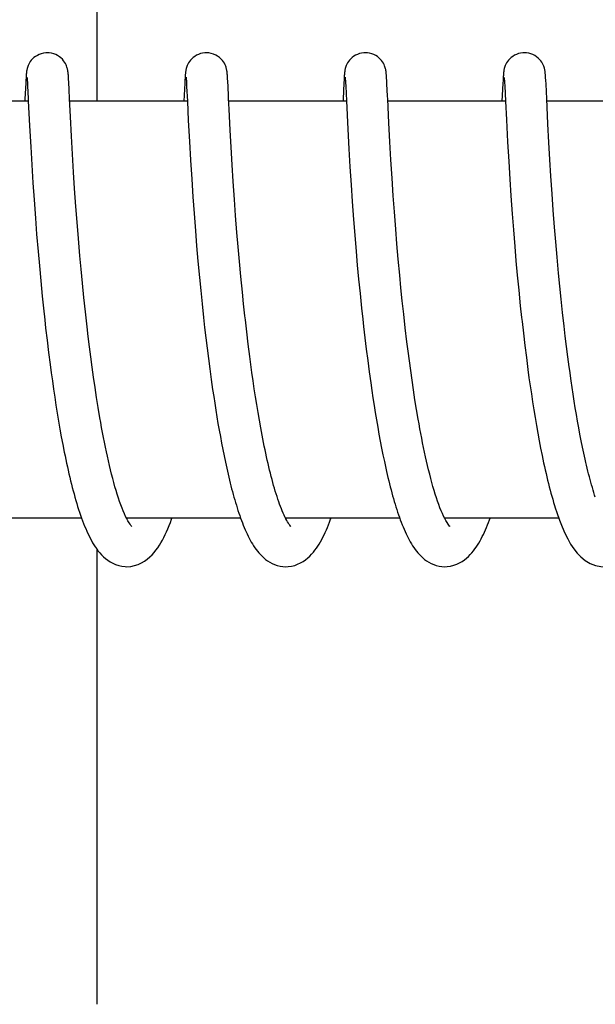
# Model space of a CAD drawing. Units: millimetres. Extents: x 7498 to 11408, y 905 to 6315.
# Drawn here: x 9000 to 9008, y 4889 to 4903 of the extents above; entities that cross this region are included whole.
import ezdxf

# ---------------------------------------------------------------- set-up
doc = ezdxf.new("R2010")
doc.units = ezdxf.units.MM

msp = doc.modelspace()

# ---------------------------------------------------------------- linework, layer by layer
for p, q in [((9001.228, 4902.265), (9001.228, 4909.065)), ((9007.681, 4902.65), (9007.68, 4902.662)), ((9000.201, 4902.524), (9000.19, 4902.302)), ((9000.204, 4902.574), (9000.201, 4902.524)), ((9000.205, 4902.6), (9000.204, 4902.574)), ((9000.207, 4902.622), (9000.205, 4902.6)), ((9000.208, 4902.648), (9000.207, 4902.636)), ((9000.207, 4902.636), (9000.207, 4902.622)), ((9000.22, 4902.605), (9000.221, 4902.599)), ((9000.221, 4902.599), (9000.221, 4902.591)), ((9000.221, 4902.591), (9000.222, 4902.582)), ((9000.222, 4902.582), (9000.223, 4902.566)), ((9000.223, 4902.566), (9000.225, 4902.539)), ((9000.225, 4902.539), (9000.228, 4902.488)), ((9000.814, 4902.641), (9000.813, 4902.654)), ((9000.815, 4902.626), (9000.814, 4902.641)), ((9000.816, 4902.61), (9000.815, 4902.626)), ((9000.817, 4902.583), (9000.816, 4902.61)), ((9000.82, 4902.541), (9000.817, 4902.583)), ((9000.825, 4902.431), (9000.82, 4902.541)), ((9002.49, 4902.527), (9002.478, 4902.265)), ((9002.493, 4902.576), (9002.49, 4902.527)), ((9002.495, 4902.601), (9002.493, 4902.576)), ((9002.496, 4902.624), (9002.495, 4902.601)), ((9002.497, 4902.637), (9002.496, 4902.624)), ((9002.498, 4902.65), (9002.497, 4902.637)), ((9002.51, 4902.604), (9002.51, 4902.598)), ((9002.51, 4902.598), (9002.511, 4902.59)), ((9002.511, 4902.59), (9002.512, 4902.58)), ((9002.512, 4902.58), (9002.513, 4902.563)), ((9002.513, 4902.563), (9002.514, 4902.534)), ((9002.514, 4902.534), (9002.517, 4902.48)), ((9003.103, 4902.643), (9003.102, 4902.656)), ((9003.104, 4902.629), (9003.103, 4902.643)), ((9003.105, 4902.614), (9003.104, 4902.629)), ((9003.106, 4902.59), (9003.105, 4902.614)), ((9003.109, 4902.553), (9003.106, 4902.59)), ((9003.113, 4902.474), (9003.109, 4902.553)), ((9004.78, 4902.526), (9004.769, 4902.301)), ((9004.783, 4902.577), (9004.78, 4902.526)), ((9004.784, 4902.602), (9004.783, 4902.577)), ((9004.785, 4902.624), (9004.784, 4902.602)), ((9004.786, 4902.638), (9004.785, 4902.624)), ((9004.799, 4902.604), (9004.8, 4902.598)), ((9004.8, 4902.598), (9004.8, 4902.59)), ((9004.8, 4902.59), (9004.801, 4902.58)), ((9004.801, 4902.58), (9004.802, 4902.563)), ((9004.802, 4902.563), (9004.804, 4902.535)), ((9004.804, 4902.535), (9004.807, 4902.482)), ((9005.392, 4902.646), (9005.391, 4902.658)), ((9005.393, 4902.634), (9005.392, 4902.646)), ((9005.394, 4902.621), (9005.393, 4902.634)), ((9005.395, 4902.599), (9005.394, 4902.621)), ((9005.397, 4902.567), (9005.395, 4902.599)), ((9005.4, 4902.51), (9005.397, 4902.567)), ((9007.069, 4902.52), (9007.056, 4902.265)), ((9007.072, 4902.569), (9007.069, 4902.52)), ((9007.073, 4902.602), (9007.072, 4902.569)), ((9007.075, 4902.624), (9007.073, 4902.602)), ((9007.076, 4902.638), (9007.075, 4902.624)), ((9007.089, 4902.605), (9007.089, 4902.599)), ((9007.089, 4902.599), (9007.09, 4902.591)), ((9007.09, 4902.591), (9007.09, 4902.582)), ((9007.09, 4902.582), (9007.091, 4902.565)), ((9007.091, 4902.565), (9007.093, 4902.538)), ((9007.093, 4902.538), (9007.096, 4902.487)), ((9007.682, 4902.638), (9007.681, 4902.65)), ((9007.683, 4902.624), (9007.682, 4902.638)), ((9007.684, 4902.603), (9007.683, 4902.624)), ((9007.686, 4902.57), (9007.684, 4902.603)), ((9007.69, 4902.511), (9007.686, 4902.57)), ((9000.228, 4902.488), (9000.237, 4902.304)), ((9000.831, 4902.304), (9000.825, 4902.431)), ((9002.517, 4902.48), (9002.528, 4902.266)), ((9004.807, 4902.482), (9004.817, 4902.27)), ((9005.408, 4902.344), (9005.4, 4902.51)), ((9007.096, 4902.487), (9007.107, 4902.269)), ((9007.7, 4902.3), (9007.69, 4902.511)), ((9000.239, 4902.265), (8998.544, 4902.265)), ((9000.237, 4902.304), (9000.238, 4902.273)), ((9000.238, 4902.273), (9000.256, 4901.911)), ((9000.844, 4902.041), (9000.831, 4902.304)), ((9002.528, 4902.265), (9000.833, 4902.265)), ((9002.528, 4902.266), (9002.541, 4901.991)), ((9003.128, 4902.151), (9003.121, 4902.308)), ((9004.817, 4902.265), (9003.123, 4902.265)), ((9004.817, 4902.27), (9004.837, 4901.866)), ((9007.107, 4902.265), (9005.412, 4902.265)), ((9007.107, 4902.269), (9007.12, 4901.997)), ((9007.718, 4901.943), (9007.7, 4902.3)), ((9009.396, 4902.265), (9007.702, 4902.265)), ((9003.144, 4901.851), (9003.128, 4902.151)), ((9000.859, 4901.763), (9000.844, 4902.041)), ((9002.541, 4901.991), (9002.557, 4901.687)), ((9005.442, 4901.684), (9005.428, 4901.955)), ((9007.12, 4901.997), (9007.136, 4901.684)), ((9000.256, 4901.911), (9000.272, 4901.61)), ((9003.157, 4901.603), (9003.144, 4901.851)), ((9004.837, 4901.866), (9004.853, 4901.583)), ((9007.732, 4901.673), (9007.718, 4901.943)), ((9000.874, 4901.502), (9000.859, 4901.763)), ((9002.557, 4901.687), (9002.573, 4901.416)), ((9005.457, 4901.424), (9005.442, 4901.684)), ((9007.136, 4901.684), (9007.153, 4901.398)), ((9007.746, 4901.426), (9007.732, 4901.673)), ((9000.272, 4901.61), (9000.288, 4901.349)), ((9003.172, 4901.352), (9003.157, 4901.603)), ((9004.853, 4901.583), (9004.868, 4901.32)), ((9000.889, 4901.246), (9000.874, 4901.502)), ((9002.573, 4901.416), (9002.59, 4901.146)), ((9005.474, 4901.161), (9005.457, 4901.424)), ((9007.153, 4901.398), (9007.169, 4901.144)), ((9007.761, 4901.189), (9007.746, 4901.426)), ((9000.288, 4901.349), (9000.304, 4901.091)), ((9000.905, 4901.008), (9000.889, 4901.246)), ((9003.187, 4901.113), (9003.172, 4901.352)), ((9004.868, 4901.32), (9004.885, 4901.063)), ((9002.59, 4901.146), (9002.607, 4900.888)), ((9003.205, 4900.853), (9003.187, 4901.113)), ((9005.491, 4900.906), (9005.474, 4901.161)), ((9007.169, 4901.144), (9007.185, 4900.905)), ((9007.778, 4900.933), (9007.761, 4901.189)), ((9000.304, 4901.091), (9000.32, 4900.848)), ((9000.923, 4900.749), (9000.905, 4901.008)), ((9004.885, 4901.063), (9004.901, 4900.823)), ((9000.32, 4900.848), (9000.34, 4900.585)), ((9002.607, 4900.888), (9002.624, 4900.652)), ((9003.222, 4900.621), (9003.205, 4900.853)), ((9004.901, 4900.823), (9004.92, 4900.566)), ((9005.507, 4900.675), (9005.491, 4900.906)), ((9007.185, 4900.905), (9007.203, 4900.646)), ((9007.795, 4900.699), (9007.778, 4900.933)), ((9000.94, 4900.525), (9000.923, 4900.749)), ((9005.527, 4900.426), (9005.507, 4900.675)), ((9007.814, 4900.453), (9007.795, 4900.699)), ((9000.34, 4900.585), (9000.358, 4900.351)), ((9002.624, 4900.652), (9002.643, 4900.402)), ((9003.241, 4900.376), (9003.222, 4900.621)), ((9004.92, 4900.566), (9004.938, 4900.339)), ((9007.203, 4900.646), (9007.221, 4900.416)), ((9000.959, 4900.289), (9000.94, 4900.525)), ((9002.643, 4900.402), (9002.661, 4900.186)), ((9005.544, 4900.215), (9005.527, 4900.426)), ((9007.221, 4900.416), (9007.241, 4900.173)), ((9007.831, 4900.24), (9007.814, 4900.453)), ((9000.358, 4900.351), (9000.378, 4900.103)), ((9000.98, 4900.041), (9000.959, 4900.289)), ((9003.258, 4900.172), (9003.241, 4900.376)), ((9004.938, 4900.339), (9004.957, 4900.103)), ((9002.661, 4900.186), (9002.68, 4899.962)), ((9003.277, 4899.96), (9003.258, 4900.172)), ((9005.563, 4899.994), (9005.544, 4900.215)), ((9007.241, 4900.173), (9007.258, 4899.97)), ((9007.85, 4900.019), (9007.831, 4900.24)), ((9000.378, 4900.103), (9000.397, 4899.895)), ((9000.998, 4899.847), (9000.98, 4900.041)), ((9004.957, 4900.103), (9004.974, 4899.906)), ((9005.585, 4899.762), (9005.563, 4899.994)), ((9007.258, 4899.97), (9007.277, 4899.76)), ((9007.871, 4899.791), (9007.85, 4900.019)), ((9000.397, 4899.895), (9000.417, 4899.68)), ((9001.017, 4899.647), (9000.998, 4899.847)), ((9002.68, 4899.962), (9002.701, 4899.731)), ((9003.297, 4899.742), (9003.277, 4899.96)), ((9004.974, 4899.906), (9004.993, 4899.705)), ((9002.701, 4899.731), (9002.719, 4899.542)), ((9003.319, 4899.519), (9003.297, 4899.742)), ((9004.993, 4899.705), (9005.013, 4899.499)), ((9005.602, 4899.581), (9005.585, 4899.762)), ((9007.277, 4899.76), (9007.298, 4899.544)), ((9007.889, 4899.605), (9007.871, 4899.791)), ((9000.417, 4899.68), (9000.438, 4899.459)), ((9001.037, 4899.443), (9001.017, 4899.647)), ((9002.719, 4899.542), (9002.739, 4899.35)), ((9005.621, 4899.394), (9005.602, 4899.581)), ((9007.298, 4899.544), (9007.32, 4899.323)), ((9007.908, 4899.416), (9007.889, 4899.605)), ((9000.438, 4899.459), (9000.456, 4899.289)), ((9001.06, 4899.233), (9001.037, 4899.443)), ((9003.337, 4899.349), (9003.319, 4899.519)), ((9005.013, 4899.499), (9005.035, 4899.289)), ((9007.929, 4899.224), (9007.908, 4899.416)), ((9000.456, 4899.289), (9000.474, 4899.117)), ((9002.739, 4899.35), (9002.76, 4899.155)), ((9003.355, 4899.176), (9003.337, 4899.349)), ((9005.035, 4899.289), (9005.052, 4899.129)), ((9005.642, 4899.202), (9005.621, 4899.394)), ((9007.32, 4899.323), (9007.339, 4899.154)), ((9000.474, 4899.117), (9000.487, 4899.001)), ((9001.083, 4899.02), (9001.06, 4899.233)), ((9002.76, 4899.155), (9002.776, 4899.008)), ((9005.052, 4899.129), (9005.064, 4899.022)), ((9005.664, 4899.005), (9005.642, 4899.202)), ((9007.951, 4899.03), (9007.929, 4899.224)), ((9000.487, 4899.001), (9000.508, 4898.826)), ((9001.1, 4898.877), (9001.083, 4899.02)), ((9002.776, 4899.008), (9002.793, 4898.859)), ((9005.064, 4899.022), (9005.083, 4898.86)), ((9005.688, 4898.803), (9005.664, 4899.005)), ((9007.968, 4898.883), (9007.951, 4899.03)), ((9001.118, 4898.732), (9001.1, 4898.877)), ((9002.793, 4898.859), (9002.811, 4898.71)), ((9003.403, 4898.769), (9003.382, 4898.944)), ((9005.083, 4898.86), (9005.102, 4898.698)), ((9007.364, 4898.925), (9007.385, 4898.752)), ((9007.986, 4898.736), (9007.968, 4898.883)), ((9000.508, 4898.826), (9000.529, 4898.651)), ((9001.137, 4898.586), (9001.118, 4898.732)), ((9002.811, 4898.71), (9002.83, 4898.561)), ((9003.425, 4898.593), (9003.403, 4898.769)), ((9005.102, 4898.698), (9005.123, 4898.535)), ((9005.705, 4898.667), (9005.688, 4898.803)), ((9007.385, 4898.752), (9007.407, 4898.577)), ((9008.005, 4898.588), (9007.986, 4898.736)), ((9000.529, 4898.651), (9000.552, 4898.474)), ((9001.156, 4898.44), (9001.137, 4898.586)), ((9002.83, 4898.561), (9002.85, 4898.412)), ((9003.441, 4898.476), (9003.425, 4898.593)), ((9005.723, 4898.529), (9005.705, 4898.667)), ((9007.407, 4898.577), (9007.43, 4898.403)), ((9008.024, 4898.441), (9008.005, 4898.588)), ((9000.552, 4898.474), (9000.568, 4898.357)), ((9001.177, 4898.293), (9001.156, 4898.44)), ((9002.85, 4898.412), (9002.87, 4898.262)), ((9003.457, 4898.359), (9003.441, 4898.476)), ((9005.123, 4898.535), (9005.144, 4898.372)), ((9005.742, 4898.39), (9005.723, 4898.529)), ((9000.568, 4898.357), (9000.584, 4898.239)), ((9001.198, 4898.147), (9001.177, 4898.293)), ((9003.473, 4898.243), (9003.457, 4898.359)), ((9005.144, 4898.372), (9005.167, 4898.21)), ((9005.762, 4898.25), (9005.742, 4898.39)), ((9007.43, 4898.403), (9007.445, 4898.286)), ((9007.445, 4898.286), (9007.462, 4898.17)), ((9000.584, 4898.239), (9000.601, 4898.122)), ((9001.22, 4898), (9001.198, 4898.147)), ((9002.87, 4898.262), (9002.891, 4898.114)), ((9003.49, 4898.127), (9003.473, 4898.243)), ((9003.508, 4898.012), (9003.49, 4898.127)), ((9005.167, 4898.21), (9005.182, 4898.102)), ((9005.782, 4898.109), (9005.762, 4898.25)), ((9007.462, 4898.17), (9007.479, 4898.054)), ((9008.066, 4898.145), (9008.052, 4898.243)), ((9008.081, 4898.047), (9008.066, 4898.145)), ((9000.601, 4898.122), (9000.618, 4898.005)), ((9000.618, 4898.005), (9000.636, 4897.889)), ((9001.244, 4897.855), (9001.22, 4898)), ((9002.891, 4898.114), (9002.906, 4898.016)), ((9002.906, 4898.016), (9002.921, 4897.918)), ((9003.526, 4897.898), (9003.508, 4898.012)), ((9005.182, 4898.102), (9005.198, 4897.995)), ((9005.198, 4897.995), (9005.215, 4897.888)), ((9005.804, 4897.969), (9005.782, 4898.109)), ((9007.479, 4898.054), (9007.496, 4897.939)), ((9008.097, 4897.949), (9008.081, 4898.047)), ((9000.636, 4897.889), (9000.654, 4897.774)), ((9001.268, 4897.71), (9001.244, 4897.855)), ((9002.921, 4897.918), (9002.936, 4897.82)), ((9003.545, 4897.785), (9003.526, 4897.898)), ((9005.215, 4897.888), (9005.232, 4897.783)), ((9005.827, 4897.829), (9005.804, 4897.969)), ((9007.496, 4897.939), (9007.514, 4897.824)), ((9008.112, 4897.852), (9008.097, 4897.949)), ((9008.128, 4897.756), (9008.112, 4897.852)), ((9000.654, 4897.774), (9000.673, 4897.66)), ((9002.936, 4897.82), (9002.952, 4897.724)), ((9002.952, 4897.724), (9002.968, 4897.628)), ((9003.564, 4897.674), (9003.545, 4897.785)), ((9005.232, 4897.783), (9005.249, 4897.678)), ((9005.851, 4897.689), (9005.827, 4897.829)), ((9007.514, 4897.824), (9007.533, 4897.711)), ((9007.533, 4897.711), (9007.552, 4897.598)), ((9008.145, 4897.66), (9008.128, 4897.756)), ((9000.673, 4897.66), (9000.693, 4897.547)), ((9002.968, 4897.628), (9002.985, 4897.532)), ((9003.583, 4897.565), (9003.564, 4897.674)), ((9003.603, 4897.457), (9003.583, 4897.565)), ((9005.249, 4897.678), (9005.267, 4897.574)), ((9005.267, 4897.574), (9005.285, 4897.472)), ((9007.552, 4897.598), (9007.572, 4897.487)), ((9008.162, 4897.565), (9008.145, 4897.66)), ((9008.179, 4897.472), (9008.162, 4897.565)), ((9000.693, 4897.547), (9000.713, 4897.435)), ((9000.713, 4897.435), (9000.734, 4897.325)), ((9002.985, 4897.532), (9003.002, 4897.438)), ((9003.002, 4897.438), (9003.019, 4897.345)), ((9003.624, 4897.352), (9003.603, 4897.457)), ((9005.285, 4897.472), (9005.304, 4897.371)), ((9007.572, 4897.487), (9007.592, 4897.378)), ((9008.197, 4897.379), (9008.179, 4897.472)), ((9000.734, 4897.325), (9000.755, 4897.216)), ((9003.019, 4897.345), (9003.037, 4897.253)), ((9005.304, 4897.371), (9005.323, 4897.272)), ((9007.592, 4897.378), (9007.613, 4897.27)), ((9008.216, 4897.288), (9008.197, 4897.379)), ((9008.235, 4897.198), (9008.216, 4897.288)), ((9003.037, 4897.253), (9003.056, 4897.162)), ((9003.056, 4897.162), (9003.074, 4897.072)), ((9005.323, 4897.272), (9005.342, 4897.174)), ((9005.342, 4897.174), (9005.363, 4897.078)), ((9007.613, 4897.27), (9007.634, 4897.164)), ((9003.074, 4897.072), (9003.094, 4896.984)), ((9007.823, 4896.411), (9007.845, 4896.344)), ((9001.004, 4896.265), (8999.361, 4896.265)), ((9003.294, 4896.265), (9001.651, 4896.265)), ((9001.66, 4896.265), (9001.655, 4896.256)), ((9005.583, 4896.265), (9003.94, 4896.265)), ((9007.873, 4896.265), (9006.23, 4896.265)), ((9001.228, 4889.265), (9001.228, 4895.813))]:
    msp.add_line(p, q)
for points in [[(9000.511, 4902.965), (9000.488, 4902.964), (9000.456, 4902.959), (9000.425, 4902.951), (9000.395, 4902.94), (9000.368, 4902.927), (9000.342, 4902.911), (9000.319, 4902.894), (9000.299, 4902.876), (9000.281, 4902.856), (9000.266, 4902.836), (9000.253, 4902.817), (9000.243, 4902.798), (9000.235, 4902.78), (9000.229, 4902.764), (9000.224, 4902.75), (9000.221, 4902.737), (9000.219, 4902.727), (9000.217, 4902.718), (9000.215, 4902.71), (9000.214, 4902.703), (9000.213, 4902.696), (9000.213, 4902.69), (9000.212, 4902.684), (9000.211, 4902.678), (9000.211, 4902.672), (9000.21, 4902.666), (9000.209, 4902.66), (9000.208, 4902.648)], [(9000.813, 4902.654), (9000.812, 4902.66), (9000.811, 4902.666), (9000.811, 4902.672), (9000.81, 4902.678), (9000.81, 4902.685), (9000.809, 4902.691), (9000.808, 4902.697), (9000.807, 4902.704), (9000.806, 4902.712), (9000.804, 4902.721), (9000.802, 4902.732), (9000.799, 4902.744), (9000.794, 4902.759), (9000.789, 4902.775), (9000.781, 4902.792), (9000.772, 4902.811), (9000.76, 4902.831), (9000.745, 4902.85), (9000.728, 4902.87), (9000.708, 4902.889), (9000.686, 4902.907), (9000.66, 4902.923), (9000.633, 4902.937), (9000.604, 4902.949), (9000.573, 4902.958), (9000.54, 4902.963), (9000.511, 4902.965)], [(9002.8, 4902.965), (9002.778, 4902.964), (9002.746, 4902.96), (9002.715, 4902.952), (9002.686, 4902.941), (9002.658, 4902.928), (9002.633, 4902.912), (9002.61, 4902.895), (9002.59, 4902.877), (9002.572, 4902.857), (9002.556, 4902.838), (9002.544, 4902.819), (9002.533, 4902.799), (9002.525, 4902.782), (9002.519, 4902.766), (9002.514, 4902.751), (9002.511, 4902.738), (9002.508, 4902.728), (9002.506, 4902.719), (9002.505, 4902.711), (9002.504, 4902.704), (9002.503, 4902.697), (9002.502, 4902.691), (9002.501, 4902.685), (9002.501, 4902.679), (9002.5, 4902.673), (9002.499, 4902.667), (9002.499, 4902.661), (9002.498, 4902.65)], [(9003.102, 4902.656), (9003.101, 4902.662), (9003.101, 4902.668), (9003.1, 4902.674), (9003.1, 4902.68), (9003.099, 4902.686), (9003.098, 4902.692), (9003.097, 4902.698), (9003.096, 4902.705), (9003.095, 4902.712), (9003.093, 4902.721), (9003.091, 4902.731), (9003.088, 4902.743), (9003.084, 4902.756), (9003.079, 4902.773), (9003.071, 4902.792), (9003.061, 4902.812), (9003.047, 4902.833), (9003.031, 4902.855), (9003.011, 4902.876), (9002.989, 4902.896), (9002.963, 4902.915), (9002.935, 4902.931), (9002.905, 4902.945), (9002.872, 4902.955), (9002.838, 4902.962), (9002.8, 4902.965)], [(9005.09, 4902.965), (9005.068, 4902.964), (9005.036, 4902.96), (9005.005, 4902.952), (9004.976, 4902.941), (9004.948, 4902.928), (9004.923, 4902.913), (9004.9, 4902.896), (9004.88, 4902.877), (9004.862, 4902.858), (9004.846, 4902.839), (9004.833, 4902.819), (9004.823, 4902.8), (9004.815, 4902.782), (9004.809, 4902.766), (9004.804, 4902.752), (9004.8, 4902.739), (9004.798, 4902.728), (9004.796, 4902.72), (9004.795, 4902.711), (9004.793, 4902.704), (9004.792, 4902.697), (9004.792, 4902.691), (9004.791, 4902.685), (9004.79, 4902.679), (9004.79, 4902.673), (9004.789, 4902.668), (9004.788, 4902.662), (9004.788, 4902.656), (9004.787, 4902.65), (9004.786, 4902.638)], [(9005.391, 4902.658), (9005.391, 4902.664), (9005.39, 4902.669), (9005.39, 4902.675), (9005.389, 4902.68), (9005.388, 4902.686), (9005.388, 4902.691), (9005.387, 4902.697), (9005.386, 4902.703), (9005.385, 4902.71), (9005.384, 4902.717), (9005.382, 4902.725), (9005.38, 4902.735), (9005.377, 4902.747), (9005.372, 4902.761), (9005.367, 4902.776), (9005.359, 4902.794), (9005.35, 4902.813), (9005.337, 4902.832), (9005.323, 4902.852), (9005.305, 4902.872), (9005.285, 4902.891), (9005.263, 4902.908), (9005.238, 4902.924), (9005.21, 4902.938), (9005.181, 4902.949), (9005.151, 4902.958), (9005.119, 4902.963), (9005.09, 4902.965)], [(9007.379, 4902.965), (9007.357, 4902.964), (9007.325, 4902.96), (9007.294, 4902.952), (9007.265, 4902.941), (9007.237, 4902.928), (9007.212, 4902.912), (9007.189, 4902.895), (9007.169, 4902.877), (9007.151, 4902.858), (9007.135, 4902.838), (9007.123, 4902.819), (9007.112, 4902.8), (9007.104, 4902.782), (9007.098, 4902.766), (9007.093, 4902.752), (9007.09, 4902.739), (9007.087, 4902.728), (9007.085, 4902.719), (9007.084, 4902.711), (9007.083, 4902.704), (9007.082, 4902.697), (9007.081, 4902.691), (9007.08, 4902.685), (9007.08, 4902.679), (9007.079, 4902.673), (9007.078, 4902.667), (9007.078, 4902.662), (9007.077, 4902.656), (9007.077, 4902.65), (9007.076, 4902.638)], [(9007.68, 4902.662), (9007.68, 4902.667), (9007.679, 4902.673), (9007.679, 4902.678), (9007.678, 4902.684), (9007.677, 4902.689), (9007.677, 4902.695), (9007.676, 4902.701), (9007.675, 4902.708), (9007.673, 4902.715), (9007.672, 4902.723), (9007.67, 4902.733), (9007.667, 4902.744), (9007.663, 4902.757), (9007.658, 4902.772), (9007.651, 4902.79), (9007.641, 4902.809), (9007.629, 4902.829), (9007.615, 4902.849), (9007.597, 4902.869), (9007.577, 4902.888), (9007.554, 4902.906), (9007.529, 4902.923), (9007.502, 4902.937), (9007.473, 4902.949), (9007.442, 4902.958), (9007.409, 4902.963), (9007.379, 4902.965)], [(9000.22, 4902.61), (9000.22, 4902.61), (9000.22, 4902.609), (9000.22, 4902.607), (9000.22, 4902.605)], [(9002.509, 4902.61), (9002.509, 4902.61), (9002.509, 4902.611), (9002.509, 4902.611), (9002.509, 4902.61), (9002.509, 4902.609), (9002.51, 4902.607), (9002.51, 4902.604)], [(9004.799, 4902.61), (9004.799, 4902.61), (9004.799, 4902.611), (9004.799, 4902.611), (9004.799, 4902.61), (9004.799, 4902.608), (9004.799, 4902.606), (9004.799, 4902.604)], [(9007.088, 4902.61), (9007.088, 4902.61), (9007.088, 4902.609), (9007.088, 4902.607), (9007.089, 4902.605)], [(9003.121, 4902.308), (9003.119, 4902.342), (9003.113, 4902.474)], [(9000.19, 4902.302), (9000.189, 4902.283), (9000.188, 4902.265)], [(9004.769, 4902.301), (9004.768, 4902.282), (9004.767, 4902.265)], [(9005.428, 4901.955), (9005.411, 4902.297), (9005.408, 4902.344)], [(9003.382, 4898.944), (9003.362, 4899.118), (9003.355, 4899.176)], [(9007.339, 4899.154), (9007.345, 4899.097), (9007.364, 4898.925)], [(9008.052, 4898.243), (9008.031, 4898.391), (9008.024, 4898.441)], [(9001.656, 4896.255), (9001.639, 4896.289), (9001.621, 4896.327), (9001.604, 4896.367), (9001.587, 4896.41), (9001.569, 4896.456), (9001.552, 4896.504), (9001.535, 4896.554), (9001.518, 4896.607), (9001.501, 4896.661), (9001.485, 4896.717), (9001.469, 4896.775), (9001.453, 4896.835), (9001.437, 4896.896), (9001.421, 4896.959), (9001.406, 4897.023), (9001.391, 4897.088), (9001.376, 4897.154), (9001.362, 4897.221), (9001.347, 4897.288), (9001.334, 4897.357), (9001.32, 4897.427), (9001.307, 4897.497), (9001.293, 4897.567), (9001.281, 4897.639), (9001.268, 4897.71)], [(9006.233, 4896.258), (9006.216, 4896.293), (9006.199, 4896.331), (9006.181, 4896.371), (9006.164, 4896.414), (9006.147, 4896.46), (9006.13, 4896.508), (9006.113, 4896.558), (9006.096, 4896.61), (9006.079, 4896.664), (9006.063, 4896.72), (9006.047, 4896.777), (9006.031, 4896.836), (9006.016, 4896.896), (9006, 4896.958), (9005.985, 4897.02), (9005.971, 4897.084), (9005.956, 4897.148), (9005.942, 4897.214), (9005.928, 4897.28), (9005.914, 4897.347), (9005.901, 4897.414), (9005.888, 4897.482), (9005.875, 4897.551), (9005.863, 4897.62), (9005.851, 4897.689)], [(9003.945, 4896.255), (9003.932, 4896.281), (9003.919, 4896.308), (9003.906, 4896.337), (9003.894, 4896.367), (9003.881, 4896.399), (9003.868, 4896.432), (9003.855, 4896.466), (9003.843, 4896.501), (9003.83, 4896.538), (9003.818, 4896.575), (9003.805, 4896.614), (9003.793, 4896.653), (9003.781, 4896.694), (9003.769, 4896.735), (9003.758, 4896.777), (9003.746, 4896.821), (9003.734, 4896.865), (9003.723, 4896.91), (9003.711, 4896.956), (9003.7, 4897.003), (9003.689, 4897.05), (9003.678, 4897.099), (9003.667, 4897.148), (9003.656, 4897.198), (9003.645, 4897.248), (9003.635, 4897.3), (9003.624, 4897.352)], [(9000.755, 4897.216), (9000.766, 4897.163), (9000.777, 4897.11), (9000.788, 4897.057), (9000.8, 4897.005), (9000.811, 4896.954), (9000.823, 4896.903), (9000.835, 4896.853), (9000.846, 4896.803), (9000.859, 4896.754), (9000.871, 4896.706), (9000.883, 4896.659), (9000.896, 4896.612), (9000.909, 4896.566), (9000.922, 4896.52), (9000.935, 4896.476), (9000.948, 4896.432), (9000.962, 4896.39), (9000.976, 4896.348), (9000.99, 4896.306), (9001.004, 4896.266)], [(9007.634, 4897.164), (9007.645, 4897.112), (9007.656, 4897.06), (9007.667, 4897.009), (9007.678, 4896.959), (9007.69, 4896.909), (9007.701, 4896.86), (9007.713, 4896.811), (9007.725, 4896.763), (9007.737, 4896.716), (9007.749, 4896.669), (9007.761, 4896.624), (9007.773, 4896.579), (9007.786, 4896.535), (9007.799, 4896.491), (9007.812, 4896.448), (9007.823, 4896.411)], [(9008.4, 4896.565), (9008.39, 4896.596), (9008.379, 4896.631), (9008.368, 4896.667), (9008.357, 4896.704), (9008.346, 4896.742), (9008.336, 4896.78), (9008.325, 4896.819), (9008.315, 4896.859), (9008.304, 4896.9), (9008.294, 4896.941), (9008.284, 4896.982), (9008.274, 4897.025), (9008.264, 4897.067), (9008.254, 4897.111), (9008.244, 4897.154), (9008.235, 4897.198)], [(9005.363, 4897.078), (9005.373, 4897.031), (9005.383, 4896.984), (9005.393, 4896.938), (9005.404, 4896.892), (9005.415, 4896.847), (9005.426, 4896.802), (9005.437, 4896.758), (9005.448, 4896.714), (9005.459, 4896.671), (9005.47, 4896.629), (9005.482, 4896.587), (9005.493, 4896.546), (9005.505, 4896.505), (9005.517, 4896.465), (9005.529, 4896.426), (9005.541, 4896.387), (9005.554, 4896.349), (9005.567, 4896.312), (9005.579, 4896.276)], [(9003.094, 4896.984), (9003.104, 4896.94), (9003.114, 4896.897), (9003.124, 4896.854), (9003.134, 4896.811), (9003.144, 4896.769), (9003.155, 4896.728), (9003.165, 4896.686), (9003.176, 4896.646), (9003.187, 4896.605), (9003.198, 4896.565), (9003.21, 4896.526), (9003.221, 4896.487), (9003.233, 4896.449), (9003.244, 4896.411), (9003.256, 4896.374), (9003.269, 4896.337), (9003.281, 4896.301), (9003.293, 4896.266)], [(9007.845, 4896.344), (9007.883, 4896.236), (9007.922, 4896.137), (9007.961, 4896.047), (9008.002, 4895.966), (9008.044, 4895.891), (9008.089, 4895.823), (9008.137, 4895.762), (9008.191, 4895.707), (9008.254, 4895.655), (9008.326, 4895.613), (9008.402, 4895.583), (9008.481, 4895.567), (9008.526, 4895.565)], [(9001.004, 4896.266), (9001.018, 4896.226), (9001.033, 4896.188), (9001.048, 4896.15), (9001.064, 4896.113), (9001.079, 4896.077), (9001.095, 4896.042), (9001.112, 4896.008), (9001.129, 4895.974), (9001.146, 4895.942), (9001.164, 4895.91), (9001.183, 4895.879), (9001.202, 4895.849), (9001.223, 4895.82), (9001.245, 4895.791), (9001.268, 4895.764), (9001.292, 4895.736), (9001.319, 4895.709), (9001.349, 4895.684), (9001.381, 4895.659), (9001.416, 4895.636), (9001.454, 4895.614), (9001.495, 4895.596), (9001.539, 4895.581), (9001.585, 4895.571), (9001.632, 4895.566), (9001.655, 4895.565)], [(9001.655, 4895.565), (9001.713, 4895.569), (9001.767, 4895.58), (9001.819, 4895.598), (9001.867, 4895.62), (9001.911, 4895.646), (9001.951, 4895.675), (9001.987, 4895.705), (9002.019, 4895.737), (9002.048, 4895.769), (9002.075, 4895.803), (9002.101, 4895.838), (9002.124, 4895.873), (9002.147, 4895.91), (9002.168, 4895.948), (9002.189, 4895.987), (9002.209, 4896.028), (9002.228, 4896.069), (9002.247, 4896.112), (9002.265, 4896.156), (9002.283, 4896.201), (9002.3, 4896.248), (9002.306, 4896.265)], [(9001.703, 4896.176), (9001.688, 4896.199), (9001.672, 4896.225), (9001.656, 4896.255)], [(9001.73, 4896.143), (9001.73, 4896.143), (9001.724, 4896.148), (9001.715, 4896.16), (9001.703, 4896.176)], [(9003.293, 4896.266), (9003.306, 4896.231), (9003.319, 4896.197), (9003.332, 4896.163), (9003.346, 4896.13), (9003.359, 4896.098), (9003.373, 4896.067), (9003.388, 4896.036), (9003.402, 4896.006), (9003.417, 4895.976), (9003.432, 4895.947), (9003.448, 4895.919), (9003.464, 4895.892), (9003.481, 4895.865), (9003.499, 4895.839), (9003.517, 4895.813), (9003.537, 4895.788), (9003.557, 4895.763), (9003.579, 4895.739), (9003.602, 4895.716), (9003.627, 4895.693), (9003.654, 4895.671), (9003.683, 4895.65), (9003.714, 4895.63), (9003.748, 4895.612), (9003.784, 4895.596), (9003.822, 4895.583), (9003.861, 4895.574), (9003.901, 4895.567), (9003.945, 4895.565)], [(9003.945, 4895.565), (9003.979, 4895.566), (9004.026, 4895.573), (9004.072, 4895.584), (9004.115, 4895.6), (9004.156, 4895.619), (9004.194, 4895.642), (9004.229, 4895.666), (9004.261, 4895.691), (9004.289, 4895.718), (9004.316, 4895.745), (9004.341, 4895.773), (9004.363, 4895.801), (9004.385, 4895.831), (9004.405, 4895.861), (9004.425, 4895.891), (9004.444, 4895.923), (9004.462, 4895.955), (9004.479, 4895.989), (9004.496, 4896.023), (9004.513, 4896.058), (9004.529, 4896.094), (9004.544, 4896.131), (9004.56, 4896.169), (9004.575, 4896.208), (9004.59, 4896.248), (9004.596, 4896.265)], [(9003.949, 4896.265), (9003.947, 4896.259), (9003.945, 4896.256)], [(9003.993, 4896.175), (9003.982, 4896.191), (9003.97, 4896.211), (9003.958, 4896.232), (9003.945, 4896.255)], [(9004.018, 4896.144), (9004.017, 4896.145), (9004.011, 4896.151), (9004.003, 4896.162), (9003.993, 4896.175)], [(9005.579, 4896.276), (9005.592, 4896.24), (9005.606, 4896.205), (9005.619, 4896.17), (9005.633, 4896.137), (9005.646, 4896.104), (9005.661, 4896.071), (9005.675, 4896.04), (9005.69, 4896.009), (9005.705, 4895.979), (9005.72, 4895.95), (9005.736, 4895.922), (9005.753, 4895.894), (9005.77, 4895.867), (9005.787, 4895.84), (9005.806, 4895.814), (9005.825, 4895.789), (9005.846, 4895.764), (9005.868, 4895.74), (9005.891, 4895.717), (9005.916, 4895.694), (9005.943, 4895.671), (9005.972, 4895.65), (9006.003, 4895.63), (9006.037, 4895.612), (9006.074, 4895.596), (9006.111, 4895.583), (9006.15, 4895.574), (9006.19, 4895.567), (9006.234, 4895.565)], [(9006.28, 4896.178), (9006.265, 4896.201), (9006.249, 4896.228), (9006.233, 4896.258)], [(9006.234, 4895.565), (9006.269, 4895.566), (9006.316, 4895.573), (9006.362, 4895.585), (9006.404, 4895.6), (9006.444, 4895.619), (9006.482, 4895.64), (9006.516, 4895.664), (9006.546, 4895.688), (9006.574, 4895.713), (9006.6, 4895.739), (9006.624, 4895.766), (9006.646, 4895.793), (9006.667, 4895.82), (9006.687, 4895.848), (9006.705, 4895.877), (9006.723, 4895.906), (9006.74, 4895.936), (9006.757, 4895.967), (9006.773, 4895.998), (9006.789, 4896.03), (9006.804, 4896.063), (9006.819, 4896.097), (9006.834, 4896.131), (9006.848, 4896.166), (9006.862, 4896.201), (9006.875, 4896.238), (9006.885, 4896.265)], [(9006.239, 4896.265), (9006.236, 4896.259), (9006.234, 4896.256)], [(9006.309, 4896.142), (9006.309, 4896.143), (9006.302, 4896.149), (9006.293, 4896.161), (9006.28, 4896.178)]]:
    msp.add_lwpolyline(points)

doc.saveas('drawing.dxf')
